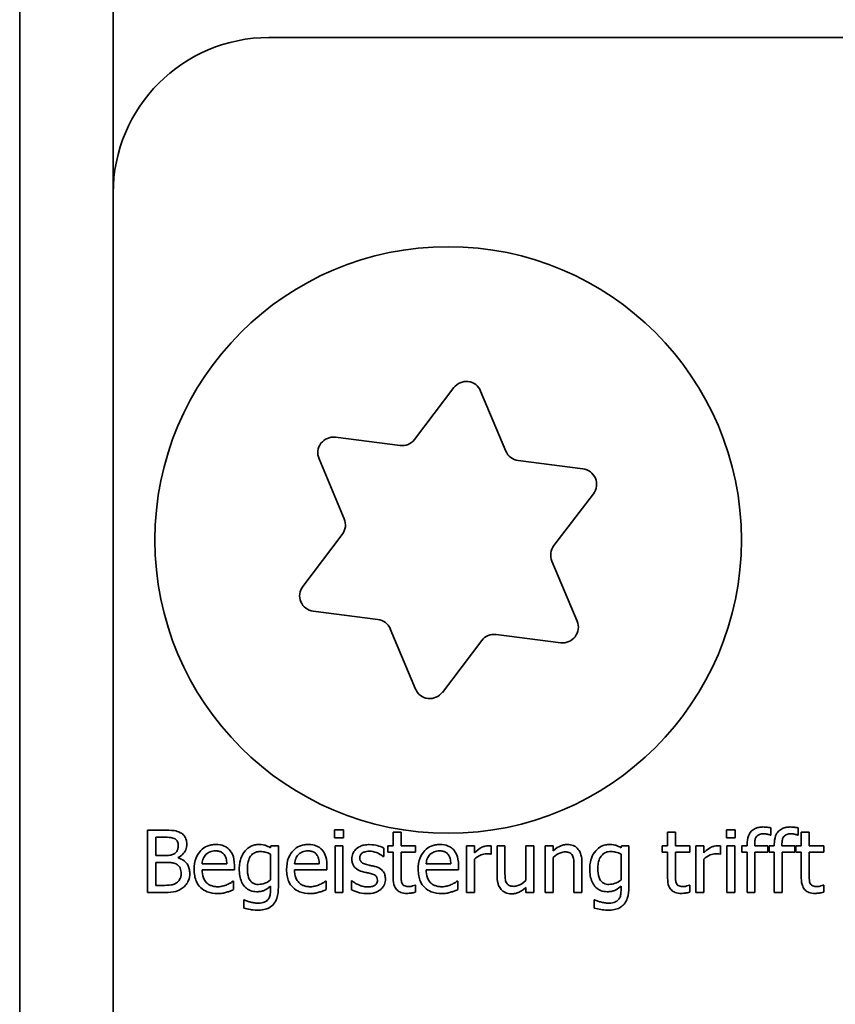
# Model space of a CAD drawing. Units: millimetres. Extents: x 36 to 1156, y 39 to 799.
# Drawn here: x 339 to 350, y 525 to 537 of the extents above; entities that cross this region are included whole.
import ezdxf

# ---------------------------------------------------------------- set-up
doc = ezdxf.new("R2010")
doc.units = ezdxf.units.MM
doc.header["$LTSCALE"] = 4
doc.layers.add('Sichtbare Kanten(DIN)', color=7, linetype='Continuous', lineweight=35)

msp = doc.modelspace()

# ---------------------------------------------------------------- linework, layer by layer
at = {"layer": 'Sichtbare Kanten(DIN)'}
for p, q in [((340.532, 535.225), (340.532, 543.225)), ((339.332, 511.375), (339.332, 543.075)), ((342.532, 537.225), (358.532, 537.225)), ((340.532, 519.225), (340.532, 535.225)), ((344.399, 532.065), (344.906, 532.731)), ((345.249, 532.687), (345.573, 531.915)), ((343.384, 532.093), (344.215, 531.987)), ((343.498, 531.045), (343.175, 531.817)), ((345.732, 531.794), (346.563, 531.689)), ((346.697, 531.369), (346.19, 530.703)), ((342.966, 530.18), (343.473, 530.847)), ((346.165, 530.505), (346.489, 529.732)), ((343.931, 529.755), (343.1, 529.861)), ((344.414, 528.862), (344.09, 529.634)), ((345.264, 529.485), (344.758, 528.819)), ((346.279, 529.457), (345.449, 529.562)), ((343.374, 527.055), (343.374, 526.95)), ((343.489, 527.055), (343.374, 527.055)), ((343.489, 526.95), (343.489, 527.055)), ((348.518, 527.055), (348.404, 527.055)), ((348.404, 527.055), (348.404, 526.95)), ((348.518, 526.95), (348.518, 527.055)), ((348.975, 526.988), (348.975, 527.081)), ((349.326, 526.988), (349.326, 527.081)), ((341.184, 527.05), (340.972, 527.05)), ((340.972, 527.05), (340.972, 526.25)), ((341.079, 526.725), (341.079, 526.959)), ((341.079, 526.959), (341.18, 526.959)), ((343.374, 526.95), (343.489, 526.95)), ((344.229, 527.023), (344.127, 527.023)), ((344.127, 527.023), (344.127, 526.85)), ((344.229, 526.85), (344.229, 527.023)), ((347.751, 527.023), (347.65, 527.023)), ((347.65, 527.023), (347.65, 526.85)), ((347.751, 526.85), (347.751, 527.023)), ((348.404, 526.95), (348.518, 526.95)), ((348.97, 526.988), (348.975, 526.988)), ((349.32, 526.988), (349.326, 526.988)), ((349.468, 527.023), (349.366, 527.023)), ((349.366, 527.023), (349.366, 526.85)), ((349.468, 526.85), (349.468, 527.023)), ((342.558, 526.85), (342.552, 526.825)), ((342.653, 526.85), (342.558, 526.85)), ((342.653, 526.319), (342.653, 526.85)), ((343.482, 526.85), (343.381, 526.85)), ((343.381, 526.85), (343.381, 526.25)), ((343.482, 526.25), (343.482, 526.85)), ((344.005, 526.713), (344.005, 526.821)), ((344.127, 526.85), (344.059, 526.85)), ((344.059, 526.85), (344.059, 526.767)), ((344.415, 526.85), (344.229, 526.85)), ((344.415, 526.767), (344.415, 526.85)), ((345.169, 526.85), (345.068, 526.85)), ((345.068, 526.85), (345.068, 526.25)), ((345.169, 526.761), (345.169, 526.85)), ((345.386, 526.742), (345.386, 526.847)), ((345.562, 526.85), (345.46, 526.85)), ((345.46, 526.85), (345.46, 526.461)), ((345.562, 526.508), (345.562, 526.85)), ((345.932, 526.85), (345.831, 526.85)), ((345.831, 526.85), (345.831, 526.402)), ((345.932, 526.25), (345.932, 526.85)), ((346.078, 526.85), (346.078, 526.25)), ((346.179, 526.85), (346.078, 526.85)), ((346.179, 526.783), (346.179, 526.85)), ((347.058, 526.85), (347.052, 526.825)), ((347.153, 526.85), (347.058, 526.85)), ((347.153, 526.319), (347.153, 526.85)), ((347.65, 526.85), (347.582, 526.85)), ((347.582, 526.85), (347.582, 526.767)), ((347.937, 526.85), (347.751, 526.85)), ((347.937, 526.767), (347.937, 526.85)), ((348.113, 526.85), (348.011, 526.85)), ((348.011, 526.85), (348.011, 526.25)), ((348.113, 526.761), (348.113, 526.85)), ((348.33, 526.742), (348.33, 526.847)), ((348.41, 526.85), (348.41, 526.25)), ((348.511, 526.85), (348.41, 526.85)), ((348.511, 526.25), (348.511, 526.85)), ((348.67, 526.85), (348.602, 526.85)), ((348.602, 526.85), (348.602, 526.767)), ((348.67, 526.87), (348.67, 526.85)), ((348.768, 526.85), (348.768, 526.87)), ((348.935, 526.85), (348.768, 526.85)), ((348.935, 526.767), (348.935, 526.85)), ((349.02, 526.85), (348.952, 526.85)), ((348.952, 526.85), (348.952, 526.767)), ((349.02, 526.87), (349.02, 526.85)), ((349.118, 526.85), (349.118, 526.87)), ((349.285, 526.85), (349.118, 526.85)), ((349.285, 526.767), (349.285, 526.85)), ((349.366, 526.85), (349.298, 526.85)), ((349.298, 526.85), (349.298, 526.767)), ((349.654, 526.85), (349.468, 526.85)), ((349.654, 526.767), (349.654, 526.85)), ((341.199, 526.725), (341.079, 526.725)), ((341.365, 526.695), (341.365, 526.699)), ((342.552, 526.743), (342.552, 526.413)), ((344, 526.713), (344.005, 526.713)), ((344.059, 526.767), (344.127, 526.767)), ((344.127, 526.767), (344.127, 526.434)), ((344.229, 526.481), (344.229, 526.767)), ((344.229, 526.767), (344.415, 526.767)), ((345.169, 526.25), (345.169, 526.676)), ((345.381, 526.742), (345.386, 526.742)), ((346.179, 526.25), (346.179, 526.699)), ((347.052, 526.743), (347.052, 526.413)), ((347.582, 526.767), (347.65, 526.767)), ((347.65, 526.767), (347.65, 526.434)), ((347.751, 526.481), (347.751, 526.767)), ((347.751, 526.767), (347.937, 526.767)), ((348.113, 526.25), (348.113, 526.676)), ((348.325, 526.742), (348.33, 526.742)), ((348.602, 526.767), (348.67, 526.767)), ((348.67, 526.767), (348.67, 526.25)), ((348.771, 526.25), (348.771, 526.767)), ((348.771, 526.767), (348.935, 526.767)), ((348.952, 526.767), (349.02, 526.767)), ((349.02, 526.767), (349.02, 526.25)), ((349.121, 526.25), (349.121, 526.767)), ((349.121, 526.767), (349.285, 526.767)), ((349.298, 526.767), (349.366, 526.767)), ((349.366, 526.767), (349.366, 526.434)), ((349.468, 526.481), (349.468, 526.767)), ((349.468, 526.767), (349.654, 526.767)), ((341.079, 526.341), (341.079, 526.636)), ((341.079, 526.636), (341.199, 526.636)), ((341.991, 526.617), (341.674, 526.617)), ((342.089, 526.54), (342.089, 526.595)), ((343.178, 526.617), (342.861, 526.617)), ((343.276, 526.54), (343.276, 526.595)), ((344.867, 526.617), (344.55, 526.617)), ((344.966, 526.54), (344.966, 526.595)), ((346.448, 526.592), (346.448, 526.25)), ((346.55, 526.25), (346.55, 526.64)), ((341.674, 526.54), (342.089, 526.54)), ((342.861, 526.54), (343.276, 526.54)), ((344.55, 526.54), (344.966, 526.54)), ((341.165, 526.341), (341.079, 526.341)), ((342.078, 526.397), (342.072, 526.397)), ((342.078, 526.287), (342.078, 526.397)), ((342.552, 526.33), (342.552, 526.277)), ((343.265, 526.397), (343.259, 526.397)), ((343.265, 526.287), (343.265, 526.397)), ((343.598, 526.4), (343.593, 526.4)), ((343.593, 526.4), (343.593, 526.286)), ((344.415, 526.346), (344.409, 526.346)), ((344.415, 526.255), (344.415, 526.346)), ((344.955, 526.397), (344.949, 526.397)), ((344.955, 526.287), (344.955, 526.397)), ((345.831, 526.316), (345.831, 526.25)), ((347.052, 526.33), (347.052, 526.277)), ((347.937, 526.346), (347.931, 526.346)), ((347.937, 526.255), (347.937, 526.346)), ((349.654, 526.346), (349.648, 526.346)), ((349.654, 526.255), (349.654, 526.346)), ((340.972, 526.25), (341.202, 526.25)), ((343.381, 526.25), (343.482, 526.25)), ((345.068, 526.25), (345.169, 526.25)), ((345.831, 526.25), (345.932, 526.25)), ((346.078, 526.25), (346.179, 526.25)), ((346.448, 526.25), (346.55, 526.25)), ((348.011, 526.25), (348.113, 526.25)), ((348.41, 526.25), (348.511, 526.25)), ((348.67, 526.25), (348.771, 526.25)), ((349.02, 526.25), (349.121, 526.25)), ((342.213, 526.154), (342.208, 526.154)), ((342.208, 526.154), (342.208, 526.049)), ((346.713, 526.154), (346.708, 526.154)), ((346.708, 526.154), (346.708, 526.049))]:
    msp.add_line(p, q, dxfattribs=at)
msp.add_circle((344.832, 530.775), 3.765, dxfattribs=at)
for centre, radius, start, end in [((342.532, 535.225), 2, 90, 180), ((345.065, 532.61), 0.2, 22.754, 142.754), ((343.359, 531.895), 0.2, 82.754, 202.754), ((344.24, 532.186), 0.2, 262.754, 322.754), ((345.758, 531.993), 0.2, 202.754, 262.754), ((346.538, 531.49), 0.2, 322.754, 82.754), ((343.314, 530.968), 0.2, 322.754, 22.754), ((346.349, 530.582), 0.2, 142.754, 202.754), ((343.126, 530.059), 0.2, 142.754, 262.754), ((343.906, 529.557), 0.2, 22.754, 82.754), ((346.304, 529.655), 0.2, 262.754, 22.754), ((345.423, 529.364), 0.2, 82.754, 142.754), ((344.598, 528.94), 0.2, 202.754, 322.754)]:
    msp.add_arc(centre, radius, start, end, dxfattribs=at)
for points, knots in [([(348.872, 527.091), (348.854, 527.091), (348.837, 527.089), (348.804, 527.083), (348.789, 527.079), (348.755, 527.063), (348.738, 527.051), (348.711, 527.023), (348.697, 527.004), (348.674, 526.942), (348.67, 526.906), (348.67, 526.87)], [-0.04847619, -0.04847619, -0.04847619, -0.04847619, -0.03928994, -0.03928994, -0.03103288, -0.03103288, -0.0196446, -0.0196446, -0.01061962, -0.01061962, 0, 0, 0, 0]), ([(348.975, 527.081), (348.959, 527.084), (348.943, 527.086), (348.919, 527.089), (348.899, 527.091), (348.872, 527.091)], [-0.02477501, -0.02477501, -0.02477501, -0.02477501, -0.00815576, -0.00815576, 0, 0, 0, 0]), ([(349.222, 527.091), (349.204, 527.091), (349.187, 527.089), (349.154, 527.083), (349.139, 527.079), (349.105, 527.063), (349.088, 527.051), (349.061, 527.023), (349.047, 527.004), (349.024, 526.942), (349.02, 526.906), (349.02, 526.87)], [-0.04847619, -0.04847619, -0.04847619, -0.04847619, -0.03928994, -0.03928994, -0.03103288, -0.03103288, -0.0196446, -0.0196446, -0.01061962, -0.01061962, 0, 0, 0, 0]), ([(349.326, 527.081), (349.309, 527.084), (349.293, 527.086), (349.269, 527.089), (349.249, 527.091), (349.222, 527.091)], [-0.02477501, -0.02477501, -0.02477501, -0.02477501, -0.00815576, -0.00815576, 0, 0, 0, 0]), ([(341.18, 526.959), (341.211, 526.959), (341.242, 526.959), (341.291, 526.953), (341.309, 526.948), (341.326, 526.938)], [-0.01488995, -0.01488995, -0.01488995, -0.01488995, -0.00569794, -0.00569794, 0, 0, 0, 0]), ([(341.394, 527.018), (341.369, 527.032), (341.342, 527.041), (341.27, 527.05), (341.227, 527.05), (341.184, 527.05)], [-0.02159931, -0.02159931, -0.02159931, -0.02159931, -0.01284813, -0.01284813, 0, 0, 0, 0]), ([(341.326, 526.938), (341.333, 526.934), (341.34, 526.929), (341.352, 526.915), (341.356, 526.908), (341.364, 526.887), (341.366, 526.871), (341.366, 526.855)], [-0.008457957, -0.008457957, -0.008457957, -0.008457957, -0.006768976, -0.006768976, -0.004793096, -0.004793096, 0, 0, 0, 0]), ([(341.477, 526.87), (341.477, 526.892), (341.474, 526.915), (341.459, 526.959), (341.448, 526.973), (341.429, 526.996), (341.412, 527.008), (341.394, 527.018)], [-0.01166992, -0.01166992, -0.01166992, -0.01166992, -0.00900876, -0.00900876, -0.00613697, -0.00613697, 0, 0, 0, 0]), ([(348.768, 526.87), (348.768, 526.886), (348.769, 526.902), (348.774, 526.931), (348.777, 526.944), (348.788, 526.967), (348.794, 526.974), (348.809, 526.986), (348.819, 526.991), (348.847, 527.001), (348.867, 527.003), (348.886, 527.003)], [-0.01737494, -0.01737494, -0.01737494, -0.01737494, -0.01412648, -0.01412648, -0.01136644, -0.01136644, -0.00895606, -0.00895606, -0.00560234, -0.00560234, 0, 0, 0, 0]), ([(348.886, 527.003), (348.901, 527.003), (348.917, 527.001), (348.943, 526.996), (348.959, 526.993), (348.97, 526.988)], [-0.008413162, -0.008413162, -0.008413162, -0.008413162, -0.003715563, -0.003715563, 0, 0, 0, 0]), ([(349.118, 526.87), (349.118, 526.886), (349.119, 526.902), (349.124, 526.931), (349.127, 526.944), (349.138, 526.967), (349.144, 526.974), (349.159, 526.986), (349.169, 526.991), (349.197, 527.001), (349.217, 527.003), (349.236, 527.003)], [-0.01737494, -0.01737494, -0.01737494, -0.01737494, -0.01412648, -0.01412648, -0.01136644, -0.01136644, -0.00895606, -0.00895606, -0.00560234, -0.00560234, 0, 0, 0, 0]), ([(349.236, 527.003), (349.251, 527.003), (349.267, 527.001), (349.293, 526.996), (349.309, 526.993), (349.32, 526.988)], [-0.008413162, -0.008413162, -0.008413162, -0.008413162, -0.003715563, -0.003715563, 0, 0, 0, 0]), ([(341.366, 526.855), (341.366, 526.838), (341.365, 526.821), (341.357, 526.791), (341.352, 526.782), (341.34, 526.766), (341.332, 526.758), (341.322, 526.752)], [-0.008473864, -0.008473864, -0.008473864, -0.008473864, -0.005857063, -0.005857063, -0.003565188, -0.003565188, 0, 0, 0, 0]), ([(341.365, 526.699), (341.388, 526.71), (341.409, 526.724), (341.439, 526.755), (341.453, 526.774), (341.473, 526.821), (341.477, 526.845), (341.477, 526.87)], [-0.02704303, -0.02704303, -0.02704303, -0.02704303, -0.01546221, -0.01546221, -0.00736579, -0.00736579, 0, 0, 0, 0]), ([(341.849, 526.867), (341.829, 526.867), (341.81, 526.865), (341.773, 526.858), (341.755, 526.853), (341.707, 526.833), (341.681, 526.814), (341.638, 526.771), (341.615, 526.741), (341.578, 526.649), (341.571, 526.598), (341.571, 526.547)], [-0.0678059, -0.0678059, -0.0678059, -0.0678059, -0.05737298, -0.05737298, -0.04755896, -0.04755896, -0.02976703, -0.02976703, -0.01523736, -0.01523736, 0, 0, 0, 0]), ([(342.022, 526.8), (342.012, 526.812), (342.001, 526.822), (341.975, 526.839), (341.962, 526.846), (341.926, 526.859), (341.894, 526.867), (341.849, 526.867)], [-0.03133649, -0.03133649, -0.03133649, -0.03133649, -0.02244762, -0.02244762, -0.01362759, -0.01362759, 0, 0, 0, 0]), ([(342.089, 526.595), (342.089, 526.663), (342.078, 526.704), (342.056, 526.756), (342.042, 526.78), (342.022, 526.8)], [-0.01703256, -0.01703256, -0.01703256, -0.01703256, -0.00839025, -0.00839025, 0, 0, 0, 0]), ([(342.403, 526.867), (342.386, 526.867), (342.368, 526.865), (342.332, 526.857), (342.315, 526.85), (342.273, 526.829), (342.248, 526.811), (342.227, 526.787)], [-0.01777075, -0.01777075, -0.01777075, -0.01777075, -0.01396221, -0.01396221, -0.00953233, -0.00953233, 0, 0, 0, 0]), ([(342.552, 526.825), (342.53, 526.838), (342.508, 526.848), (342.473, 526.86), (342.448, 526.867), (342.403, 526.867)], [-0.04384625, -0.04384625, -0.04384625, -0.04384625, -0.01344701, -0.01344701, 0, 0, 0, 0]), ([(343.036, 526.867), (343.016, 526.867), (342.997, 526.865), (342.96, 526.858), (342.942, 526.853), (342.894, 526.833), (342.868, 526.814), (342.826, 526.771), (342.802, 526.741), (342.765, 526.649), (342.758, 526.598), (342.758, 526.547)], [-0.0678059, -0.0678059, -0.0678059, -0.0678059, -0.05737298, -0.05737298, -0.04755896, -0.04755896, -0.02976703, -0.02976703, -0.01523736, -0.01523736, 0, 0, 0, 0]), ([(343.21, 526.8), (343.199, 526.812), (343.188, 526.822), (343.162, 526.839), (343.149, 526.846), (343.113, 526.859), (343.081, 526.867), (343.036, 526.867)], [-0.03133649, -0.03133649, -0.03133649, -0.03133649, -0.02244762, -0.02244762, -0.01362759, -0.01362759, 0, 0, 0, 0]), ([(343.276, 526.595), (343.276, 526.663), (343.265, 526.704), (343.243, 526.756), (343.229, 526.78), (343.21, 526.8)], [-0.01703256, -0.01703256, -0.01703256, -0.01703256, -0.00839025, -0.00839025, 0, 0, 0, 0]), ([(343.82, 526.865), (343.798, 526.865), (343.777, 526.863), (343.737, 526.855), (343.719, 526.85), (343.674, 526.829), (343.655, 526.813), (343.628, 526.785), (343.617, 526.768), (343.6, 526.727), (343.596, 526.704), (343.596, 526.681)], [-0.02584255, -0.02584255, -0.02584255, -0.02584255, -0.02207252, -0.02207252, -0.01867663, -0.01867663, -0.01327156, -0.01327156, -0.00703466, -0.00703466, 0, 0, 0, 0]), ([(344.005, 526.821), (343.979, 526.835), (343.949, 526.845), (343.9, 526.857), (343.865, 526.865), (343.82, 526.865)], [-0.0333308, -0.0333308, -0.0333308, -0.0333308, -0.01352411, -0.01352411, 0, 0, 0, 0]), ([(344.725, 526.867), (344.706, 526.867), (344.686, 526.865), (344.649, 526.858), (344.631, 526.853), (344.584, 526.833), (344.557, 526.814), (344.515, 526.771), (344.491, 526.741), (344.455, 526.649), (344.448, 526.598), (344.448, 526.547)], [-0.0678059, -0.0678059, -0.0678059, -0.0678059, -0.05737298, -0.05737298, -0.04755896, -0.04755896, -0.02976703, -0.02976703, -0.01523736, -0.01523736, 0, 0, 0, 0]), ([(344.899, 526.8), (344.889, 526.812), (344.877, 526.822), (344.852, 526.839), (344.838, 526.846), (344.802, 526.859), (344.771, 526.867), (344.725, 526.867)], [-0.03133649, -0.03133649, -0.03133649, -0.03133649, -0.02244762, -0.02244762, -0.01362759, -0.01362759, 0, 0, 0, 0]), ([(344.966, 526.595), (344.966, 526.663), (344.954, 526.704), (344.933, 526.756), (344.918, 526.78), (344.899, 526.8)], [-0.01703256, -0.01703256, -0.01703256, -0.01703256, -0.00839025, -0.00839025, 0, 0, 0, 0]), ([(345.346, 526.85), (345.332, 526.85), (345.319, 526.848), (345.292, 526.842), (345.279, 526.837), (345.25, 526.822), (345.219, 526.806), (345.169, 526.761)], [-0.05221697, -0.05221697, -0.05221697, -0.05221697, -0.03682634, -0.03682634, -0.02014631, -0.02014631, 0, 0, 0, 0]), ([(345.386, 526.847), (345.381, 526.848), (345.375, 526.849), (345.365, 526.85), (345.358, 526.85), (345.346, 526.85)], [-0.008996456, -0.008996456, -0.008996456, -0.008996456, -0.003756634, -0.003756634, 0, 0, 0, 0]), ([(346.362, 526.867), (346.345, 526.867), (346.329, 526.865), (346.298, 526.858), (346.283, 526.853), (346.252, 526.838), (346.221, 526.821), (346.179, 526.783)], [-0.04696154, -0.04696154, -0.04696154, -0.04696154, -0.03189788, -0.03189788, -0.01691853, -0.01691853, 0, 0, 0, 0]), ([(346.55, 526.64), (346.55, 526.662), (346.548, 526.685), (346.541, 526.726), (346.536, 526.745), (346.521, 526.779), (346.51, 526.799), (346.475, 526.834), (346.458, 526.845), (346.414, 526.863), (346.388, 526.867), (346.362, 526.867)], [-0.04270689, -0.04270689, -0.04270689, -0.04270689, -0.03186845, -0.03186845, -0.02248043, -0.02248043, -0.0142683, -0.0142683, -0.00783526, -0.00783526, 0, 0, 0, 0]), ([(346.903, 526.867), (346.885, 526.867), (346.868, 526.865), (346.832, 526.857), (346.815, 526.85), (346.773, 526.829), (346.748, 526.811), (346.727, 526.787)], [-0.01777075, -0.01777075, -0.01777075, -0.01777075, -0.01396221, -0.01396221, -0.00953233, -0.00953233, 0, 0, 0, 0]), ([(347.052, 526.825), (347.03, 526.838), (347.007, 526.848), (346.973, 526.86), (346.948, 526.867), (346.903, 526.867)], [-0.04384625, -0.04384625, -0.04384625, -0.04384625, -0.01344701, -0.01344701, 0, 0, 0, 0]), ([(348.289, 526.85), (348.276, 526.85), (348.262, 526.848), (348.235, 526.842), (348.222, 526.837), (348.193, 526.822), (348.163, 526.806), (348.113, 526.761)], [-0.05221697, -0.05221697, -0.05221697, -0.05221697, -0.03682634, -0.03682634, -0.02014631, -0.02014631, 0, 0, 0, 0]), ([(348.33, 526.847), (348.324, 526.848), (348.318, 526.849), (348.308, 526.85), (348.301, 526.85), (348.289, 526.85)], [-0.008996456, -0.008996456, -0.008996456, -0.008996456, -0.003756634, -0.003756634, 0, 0, 0, 0]), ([(341.322, 526.752), (341.3, 526.738), (341.284, 526.733), (341.255, 526.727), (341.229, 526.725), (341.199, 526.725)], [-0.01481013, -0.01481013, -0.01481013, -0.01481013, -0.00898956, -0.00898956, 0, 0, 0, 0]), ([(341.515, 526.496), (341.515, 526.515), (341.513, 526.535), (341.504, 526.572), (341.498, 526.588), (341.478, 526.623), (341.463, 526.642), (341.419, 526.675), (341.393, 526.687), (341.365, 526.695)], [-0.03049878, -0.03049878, -0.03049878, -0.03049878, -0.02325418, -0.02325418, -0.0165837, -0.0165837, -0.00858856, -0.00858856, 0, 0, 0, 0]), ([(341.674, 526.617), (341.676, 526.648), (341.683, 526.669), (341.697, 526.704), (341.708, 526.721), (341.723, 526.737)], [-0.0112749, -0.0112749, -0.0112749, -0.0112749, -0.00640676, -0.00640676, 0, 0, 0, 0]), ([(341.723, 526.737), (341.744, 526.758), (341.764, 526.768), (341.796, 526.781), (341.82, 526.784), (341.843, 526.784)], [-0.01046761, -0.01046761, -0.01046761, -0.01046761, -0.00682248, -0.00682248, 0, 0, 0, 0]), ([(341.843, 526.784), (341.858, 526.784), (341.873, 526.783), (341.897, 526.778), (341.91, 526.774), (341.936, 526.759), (341.947, 526.749), (341.956, 526.737)], [-0.01691632, -0.01691632, -0.01691632, -0.01691632, -0.00915792, -0.00915792, -0.004447, -0.004447, 0, 0, 0, 0]), ([(341.956, 526.737), (341.962, 526.731), (341.967, 526.723), (341.976, 526.705), (341.979, 526.695), (341.987, 526.665), (341.99, 526.64), (341.991, 526.617)], [-0.01097433, -0.01097433, -0.01097433, -0.01097433, -0.00924569, -0.00924569, -0.00700626, -0.00700626, 0, 0, 0, 0]), ([(342.227, 526.787), (342.202, 526.758), (342.184, 526.724), (342.164, 526.668), (342.15, 526.626), (342.15, 526.556)], [-0.05838905, -0.05838905, -0.05838905, -0.05838905, -0.02088433, -0.02088433, 0, 0, 0, 0]), ([(342.255, 526.558), (342.255, 526.581), (342.256, 526.605), (342.264, 526.647), (342.269, 526.667), (342.289, 526.71), (342.302, 526.726), (342.325, 526.748), (342.34, 526.758), (342.377, 526.773), (342.398, 526.776), (342.419, 526.776)], [-0.02241394, -0.02241394, -0.02241394, -0.02241394, -0.01896009, -0.01896009, -0.01600943, -0.01600943, -0.01188704, -0.01188704, -0.00641371, -0.00641371, 0, 0, 0, 0]), ([(342.419, 526.776), (342.447, 526.776), (342.469, 526.772), (342.506, 526.763), (342.53, 526.753), (342.552, 526.743)], [-0.01168931, -0.01168931, -0.01168931, -0.01168931, -0.00730173, -0.00730173, 0, 0, 0, 0]), ([(342.861, 526.617), (342.863, 526.648), (342.87, 526.669), (342.884, 526.704), (342.895, 526.721), (342.91, 526.737)], [-0.0112749, -0.0112749, -0.0112749, -0.0112749, -0.00640676, -0.00640676, 0, 0, 0, 0]), ([(342.91, 526.737), (342.931, 526.758), (342.951, 526.768), (342.983, 526.781), (343.007, 526.784), (343.03, 526.784)], [-0.01046761, -0.01046761, -0.01046761, -0.01046761, -0.00682248, -0.00682248, 0, 0, 0, 0]), ([(343.03, 526.784), (343.045, 526.784), (343.06, 526.783), (343.084, 526.778), (343.097, 526.774), (343.123, 526.759), (343.134, 526.749), (343.143, 526.737)], [-0.01691632, -0.01691632, -0.01691632, -0.01691632, -0.00915792, -0.00915792, -0.004447, -0.004447, 0, 0, 0, 0]), ([(343.143, 526.737), (343.149, 526.731), (343.154, 526.723), (343.163, 526.705), (343.166, 526.695), (343.174, 526.665), (343.177, 526.64), (343.178, 526.617)], [-0.01097433, -0.01097433, -0.01097433, -0.01097433, -0.00924569, -0.00924569, -0.00700626, -0.00700626, 0, 0, 0, 0]), ([(343.596, 526.681), (343.596, 526.665), (343.598, 526.65), (343.605, 526.621), (343.61, 526.607), (343.629, 526.575), (343.643, 526.562), (343.676, 526.537), (343.701, 526.526), (343.727, 526.519)], [-0.01755852, -0.01755852, -0.01755852, -0.01755852, -0.01477447, -0.01477447, -0.01217084, -0.01217084, -0.00796039, -0.00796039, 0, 0, 0, 0]), ([(343.699, 526.695), (343.699, 526.701), (343.699, 526.707), (343.702, 526.718), (343.703, 526.724), (343.71, 526.737), (343.715, 526.744), (343.733, 526.76), (343.746, 526.766), (343.773, 526.777), (343.796, 526.78), (343.818, 526.78)], [-0.01190075, -0.01190075, -0.01190075, -0.01190075, -0.01101043, -0.01101043, -0.01018484, -0.01018484, -0.00886561, -0.00886561, -0.00660479, -0.00660479, 0, 0, 0, 0]), ([(343.785, 526.608), (343.767, 526.613), (343.748, 526.62), (343.729, 526.631), (343.722, 526.636), (343.711, 526.647), (343.707, 526.654), (343.7, 526.672), (343.699, 526.684), (343.699, 526.695)], [-0.01571366, -0.01571366, -0.01571366, -0.01571366, -0.00826658, -0.00826658, -0.00577024, -0.00577024, -0.00345736, -0.00345736, 0, 0, 0, 0]), ([(343.818, 526.78), (343.851, 526.78), (343.883, 526.773), (343.936, 526.753), (343.967, 526.739), (344, 526.713)], [-0.0299614, -0.0299614, -0.0299614, -0.0299614, -0.01259592, -0.01259592, 0, 0, 0, 0]), ([(344.55, 526.617), (344.553, 526.648), (344.559, 526.669), (344.573, 526.704), (344.585, 526.721), (344.599, 526.737)], [-0.0112749, -0.0112749, -0.0112749, -0.0112749, -0.00640676, -0.00640676, 0, 0, 0, 0]), ([(344.599, 526.737), (344.621, 526.758), (344.641, 526.768), (344.673, 526.781), (344.697, 526.784), (344.719, 526.784)], [-0.01046761, -0.01046761, -0.01046761, -0.01046761, -0.00682248, -0.00682248, 0, 0, 0, 0]), ([(344.719, 526.784), (344.734, 526.784), (344.75, 526.783), (344.774, 526.778), (344.786, 526.774), (344.813, 526.759), (344.824, 526.749), (344.833, 526.737)], [-0.01691632, -0.01691632, -0.01691632, -0.01691632, -0.00915792, -0.00915792, -0.004447, -0.004447, 0, 0, 0, 0]), ([(344.833, 526.737), (344.838, 526.731), (344.843, 526.723), (344.852, 526.705), (344.855, 526.695), (344.864, 526.665), (344.866, 526.64), (344.867, 526.617)], [-0.01097433, -0.01097433, -0.01097433, -0.01097433, -0.00924569, -0.00924569, -0.00700626, -0.00700626, 0, 0, 0, 0]), ([(345.169, 526.676), (345.194, 526.7), (345.222, 526.72), (345.278, 526.742), (345.302, 526.747), (345.327, 526.747)], [-0.01787649, -0.01787649, -0.01787649, -0.01787649, -0.00749794, -0.00749794, 0, 0, 0, 0]), ([(345.327, 526.747), (345.337, 526.747), (345.347, 526.746), (345.361, 526.746), (345.37, 526.745), (345.381, 526.742)], [-0.01338598, -0.01338598, -0.01338598, -0.01338598, -0.00356248, -0.00356248, 0, 0, 0, 0]), ([(346.179, 526.699), (346.212, 526.727), (346.248, 526.749), (346.297, 526.767), (346.316, 526.771), (346.335, 526.771)], [-0.01574795, -0.01574795, -0.01574795, -0.01574795, -0.00577119, -0.00577119, 0, 0, 0, 0]), ([(346.335, 526.771), (346.35, 526.771), (346.367, 526.77), (346.388, 526.763), (346.399, 526.759), (346.417, 526.744), (346.424, 526.736), (346.429, 526.726)], [-0.01591267, -0.01591267, -0.01591267, -0.01591267, -0.00718179, -0.00718179, -0.00324838, -0.00324838, 0, 0, 0, 0]), ([(346.429, 526.726), (346.438, 526.71), (346.442, 526.69), (346.447, 526.644), (346.448, 526.618), (346.448, 526.592)], [-0.0139426, -0.0139426, -0.0139426, -0.0139426, -0.00772455, -0.00772455, 0, 0, 0, 0]), ([(346.727, 526.787), (346.702, 526.758), (346.684, 526.724), (346.664, 526.668), (346.65, 526.626), (346.65, 526.556)], [-0.05838905, -0.05838905, -0.05838905, -0.05838905, -0.02088433, -0.02088433, 0, 0, 0, 0]), ([(346.754, 526.558), (346.754, 526.581), (346.756, 526.605), (346.764, 526.647), (346.769, 526.667), (346.789, 526.71), (346.802, 526.726), (346.825, 526.748), (346.84, 526.758), (346.877, 526.773), (346.898, 526.776), (346.919, 526.776)], [-0.02241394, -0.02241394, -0.02241394, -0.02241394, -0.01896009, -0.01896009, -0.01600943, -0.01600943, -0.01188704, -0.01188704, -0.00641371, -0.00641371, 0, 0, 0, 0]), ([(346.919, 526.776), (346.946, 526.776), (346.968, 526.772), (347.006, 526.763), (347.03, 526.753), (347.052, 526.743)], [-0.01168931, -0.01168931, -0.01168931, -0.01168931, -0.00730173, -0.00730173, 0, 0, 0, 0]), ([(348.113, 526.676), (348.137, 526.7), (348.166, 526.72), (348.221, 526.742), (348.245, 526.747), (348.27, 526.747)], [-0.01787649, -0.01787649, -0.01787649, -0.01787649, -0.00749794, -0.00749794, 0, 0, 0, 0]), ([(348.27, 526.747), (348.28, 526.747), (348.291, 526.746), (348.304, 526.746), (348.313, 526.745), (348.325, 526.742)], [-0.01338598, -0.01338598, -0.01338598, -0.01338598, -0.00356248, -0.00356248, 0, 0, 0, 0]), ([(341.199, 526.636), (341.251, 526.636), (341.274, 526.634), (341.303, 526.63), (341.322, 526.624), (341.339, 526.616)], [-0.009014533, -0.009014533, -0.009014533, -0.009014533, -0.005843016, -0.005843016, 0, 0, 0, 0]), ([(341.339, 526.616), (341.351, 526.609), (341.363, 526.601), (341.384, 526.58), (341.39, 526.569), (341.401, 526.541), (341.404, 526.516), (341.404, 526.491)], [-0.01222689, -0.01222689, -0.01222689, -0.01222689, -0.0101085, -0.0101085, -0.00760386, -0.00760386, 0, 0, 0, 0]), ([(341.571, 526.547), (341.571, 526.519), (341.573, 526.491), (341.583, 526.439), (341.59, 526.415), (341.613, 526.362), (341.631, 526.336), (341.679, 526.289), (341.707, 526.272), (341.781, 526.242), (341.827, 526.236), (341.873, 526.236)], [-0.04948992, -0.04948992, -0.04948992, -0.04948992, -0.04113501, -0.04113501, -0.03369428, -0.03369428, -0.02386461, -0.02386461, -0.01375914, -0.01375914, 0, 0, 0, 0]), ([(342.15, 526.556), (342.15, 526.525), (342.152, 526.493), (342.162, 526.437), (342.17, 526.411), (342.196, 526.352), (342.215, 526.33), (342.247, 526.299), (342.267, 526.285), (342.317, 526.265), (342.345, 526.26), (342.374, 526.26)], [-0.03079695, -0.03079695, -0.03079695, -0.03079695, -0.02606198, -0.02606198, -0.02200572, -0.02200572, -0.01612919, -0.01612919, -0.00864942, -0.00864942, 0, 0, 0, 0]), ([(342.397, 526.354), (342.384, 526.354), (342.372, 526.355), (342.35, 526.359), (342.339, 526.363), (342.317, 526.374), (342.306, 526.383), (342.285, 526.408), (342.276, 526.426), (342.259, 526.476), (342.255, 526.517), (342.255, 526.558)], [-0.02916065, -0.02916065, -0.02916065, -0.02916065, -0.02550455, -0.02550455, -0.02223505, -0.02223505, -0.01797881, -0.01797881, -0.01223979, -0.01223979, 0, 0, 0, 0]), ([(342.758, 526.547), (342.758, 526.519), (342.76, 526.491), (342.77, 526.439), (342.777, 526.415), (342.8, 526.362), (342.818, 526.336), (342.866, 526.289), (342.894, 526.272), (342.968, 526.242), (343.015, 526.236), (343.06, 526.236)], [-0.04948992, -0.04948992, -0.04948992, -0.04948992, -0.04113501, -0.04113501, -0.03369428, -0.03369428, -0.02386461, -0.02386461, -0.01375914, -0.01375914, 0, 0, 0, 0]), ([(343.893, 526.584), (343.874, 526.588), (343.855, 526.593), (343.829, 526.598), (343.808, 526.602), (343.785, 526.608)], [-0.02862272, -0.02862272, -0.02862272, -0.02862272, -0.00699788, -0.00699788, 0, 0, 0, 0]), ([(344.027, 526.423), (344.027, 526.44), (344.025, 526.457), (344.018, 526.487), (344.012, 526.501), (343.999, 526.522), (343.988, 526.537), (343.946, 526.567), (343.92, 526.577), (343.893, 526.584)], [-0.04017363, -0.04017363, -0.04017363, -0.04017363, -0.02718072, -0.02718072, -0.01571753, -0.01571753, -0.00809928, -0.00809928, 0, 0, 0, 0]), ([(344.448, 526.547), (344.448, 526.519), (344.45, 526.491), (344.459, 526.439), (344.466, 526.415), (344.49, 526.362), (344.508, 526.336), (344.555, 526.289), (344.583, 526.272), (344.657, 526.242), (344.704, 526.236), (344.75, 526.236)], [-0.04948992, -0.04948992, -0.04948992, -0.04948992, -0.04113501, -0.04113501, -0.03369428, -0.03369428, -0.02386461, -0.02386461, -0.01375914, -0.01375914, 0, 0, 0, 0]), ([(346.65, 526.556), (346.65, 526.525), (346.652, 526.493), (346.662, 526.437), (346.67, 526.411), (346.696, 526.352), (346.715, 526.33), (346.746, 526.299), (346.767, 526.285), (346.816, 526.265), (346.845, 526.26), (346.874, 526.26)], [-0.03079695, -0.03079695, -0.03079695, -0.03079695, -0.02606198, -0.02606198, -0.02200572, -0.02200572, -0.01612919, -0.01612919, -0.00864942, -0.00864942, 0, 0, 0, 0]), ([(346.896, 526.354), (346.884, 526.354), (346.872, 526.355), (346.849, 526.359), (346.839, 526.363), (346.817, 526.374), (346.806, 526.383), (346.784, 526.408), (346.776, 526.426), (346.759, 526.476), (346.754, 526.517), (346.754, 526.558)], [-0.02916065, -0.02916065, -0.02916065, -0.02916065, -0.02550455, -0.02550455, -0.02223505, -0.02223505, -0.01797881, -0.01797881, -0.01223979, -0.01223979, 0, 0, 0, 0]), ([(341.404, 526.491), (341.404, 526.477), (341.403, 526.462), (341.396, 526.434), (341.391, 526.424), (341.375, 526.399), (341.362, 526.385), (341.346, 526.374)], [-0.01210676, -0.01210676, -0.01210676, -0.01210676, -0.00885972, -0.00885972, -0.00565645, -0.00565645, 0, 0, 0, 0]), ([(341.432, 526.315), (341.446, 526.326), (341.459, 526.339), (341.48, 526.367), (341.49, 526.384), (341.51, 526.433), (341.515, 526.464), (341.515, 526.496)], [-0.02268003, -0.02268003, -0.02268003, -0.02268003, -0.01572381, -0.01572381, -0.00948524, -0.00948524, 0, 0, 0, 0]), ([(341.872, 526.324), (341.856, 526.324), (341.839, 526.326), (341.808, 526.332), (341.794, 526.336), (341.76, 526.351), (341.742, 526.363), (341.716, 526.391), (341.701, 526.409), (341.678, 526.47), (341.674, 526.506), (341.674, 526.54)], [-0.05270279, -0.05270279, -0.05270279, -0.05270279, -0.04259763, -0.04259763, -0.03340865, -0.03340865, -0.01961895, -0.01961895, -0.01024694, -0.01024694, 0, 0, 0, 0]), ([(343.059, 526.324), (343.043, 526.324), (343.026, 526.326), (342.995, 526.332), (342.981, 526.336), (342.947, 526.351), (342.929, 526.363), (342.903, 526.391), (342.888, 526.409), (342.865, 526.47), (342.861, 526.506), (342.861, 526.54)], [-0.05270279, -0.05270279, -0.05270279, -0.05270279, -0.04259763, -0.04259763, -0.03340865, -0.03340865, -0.01961895, -0.01961895, -0.01024694, -0.01024694, 0, 0, 0, 0]), ([(343.727, 526.519), (343.746, 526.514), (343.765, 526.509), (343.79, 526.504), (343.814, 526.499), (343.835, 526.494)], [-0.0295093, -0.0295093, -0.0295093, -0.0295093, -0.00636066, -0.00636066, 0, 0, 0, 0]), ([(343.835, 526.494), (343.854, 526.49), (343.872, 526.484), (343.897, 526.47), (343.903, 526.465), (343.912, 526.456), (343.916, 526.45), (343.923, 526.432), (343.924, 526.421), (343.924, 526.409)], [-0.009231596, -0.009231596, -0.009231596, -0.009231596, -0.007125501, -0.007125501, -0.00566221, -0.00566221, -0.003330945, -0.003330945, 0, 0, 0, 0]), ([(343.967, 526.29), (343.977, 526.299), (343.986, 526.308), (344.003, 526.332), (344.009, 526.344), (344.023, 526.376), (344.027, 526.399), (344.027, 526.423)], [-0.0129802, -0.0129802, -0.0129802, -0.0129802, -0.01034328, -0.01034328, -0.00724527, -0.00724527, 0, 0, 0, 0]), ([(344.127, 526.434), (344.127, 526.397), (344.132, 526.36), (344.155, 526.305), (344.168, 526.291), (344.19, 526.269), (344.206, 526.259), (344.25, 526.242), (344.276, 526.238), (344.303, 526.238)], [-0.02149169, -0.02149169, -0.02149169, -0.02149169, -0.01723398, -0.01723398, -0.01387901, -0.01387901, -0.00791861, -0.00791861, 0, 0, 0, 0]), ([(344.243, 526.364), (344.239, 526.371), (344.236, 526.379), (344.232, 526.394), (344.231, 526.402), (344.229, 526.434), (344.229, 526.457), (344.229, 526.481)], [-0.01189083, -0.01189083, -0.01189083, -0.01189083, -0.00948641, -0.00948641, -0.0070359, -0.0070359, 0, 0, 0, 0]), ([(344.749, 526.324), (344.732, 526.324), (344.716, 526.326), (344.685, 526.332), (344.671, 526.336), (344.636, 526.351), (344.618, 526.363), (344.592, 526.391), (344.578, 526.409), (344.554, 526.47), (344.55, 526.506), (344.55, 526.54)], [-0.05270279, -0.05270279, -0.05270279, -0.05270279, -0.04259763, -0.04259763, -0.03340865, -0.03340865, -0.01961895, -0.01961895, -0.01024694, -0.01024694, 0, 0, 0, 0]), ([(345.46, 526.461), (345.46, 526.404), (345.47, 526.367), (345.489, 526.321), (345.5, 526.303), (345.515, 526.287)], [-0.01504336, -0.01504336, -0.01504336, -0.01504336, -0.00646878, -0.00646878, 0, 0, 0, 0]), ([(345.581, 526.374), (345.572, 526.391), (345.567, 526.41), (345.562, 526.455), (345.562, 526.481), (345.562, 526.508)], [-0.01369142, -0.01369142, -0.01369142, -0.01369142, -0.00794965, -0.00794965, 0, 0, 0, 0]), ([(347.65, 526.434), (347.65, 526.397), (347.654, 526.36), (347.677, 526.305), (347.69, 526.291), (347.712, 526.269), (347.729, 526.259), (347.772, 526.242), (347.798, 526.238), (347.825, 526.238)], [-0.02149169, -0.02149169, -0.02149169, -0.02149169, -0.01723398, -0.01723398, -0.01387901, -0.01387901, -0.00791861, -0.00791861, 0, 0, 0, 0]), ([(347.765, 526.364), (347.761, 526.371), (347.759, 526.379), (347.754, 526.394), (347.753, 526.402), (347.751, 526.434), (347.751, 526.457), (347.751, 526.481)], [-0.01189083, -0.01189083, -0.01189083, -0.01189083, -0.00948641, -0.00948641, -0.0070359, -0.0070359, 0, 0, 0, 0]), ([(349.366, 526.434), (349.366, 526.397), (349.371, 526.36), (349.394, 526.305), (349.407, 526.291), (349.429, 526.269), (349.445, 526.259), (349.488, 526.242), (349.515, 526.238), (349.541, 526.238)], [-0.02149169, -0.02149169, -0.02149169, -0.02149169, -0.01723398, -0.01723398, -0.01387901, -0.01387901, -0.00791861, -0.00791861, 0, 0, 0, 0]), ([(349.482, 526.364), (349.478, 526.371), (349.475, 526.379), (349.471, 526.394), (349.47, 526.402), (349.468, 526.434), (349.468, 526.457), (349.468, 526.481)], [-0.01189083, -0.01189083, -0.01189083, -0.01189083, -0.00948641, -0.00948641, -0.0070359, -0.0070359, 0, 0, 0, 0]), ([(341.346, 526.374), (341.336, 526.367), (341.325, 526.362), (341.296, 526.351), (341.282, 526.348), (341.243, 526.342), (341.203, 526.341), (341.165, 526.341)], [-0.01557262, -0.01557262, -0.01557262, -0.01557262, -0.01383214, -0.01383214, -0.01135991, -0.01135991, 0, 0, 0, 0]), ([(341.202, 526.25), (341.248, 526.25), (341.296, 526.254), (341.361, 526.272), (341.395, 526.286), (341.432, 526.315)], [-0.03550316, -0.03550316, -0.03550316, -0.03550316, -0.01412345, -0.01412345, 0, 0, 0, 0]), ([(341.995, 526.351), (341.977, 526.343), (341.957, 526.337), (341.926, 526.329), (341.903, 526.324), (341.872, 526.324)], [-0.02586041, -0.02586041, -0.02586041, -0.02586041, -0.00927171, -0.00927171, 0, 0, 0, 0]), ([(342.072, 526.397), (342.063, 526.389), (342.052, 526.382), (342.031, 526.369), (342.017, 526.361), (341.995, 526.351)], [-0.0143548, -0.0143548, -0.0143548, -0.0143548, -0.00712047, -0.00712047, 0, 0, 0, 0]), ([(342.374, 526.26), (342.392, 526.26), (342.41, 526.261), (342.443, 526.267), (342.458, 526.271), (342.485, 526.283), (342.513, 526.296), (342.552, 526.33)], [-0.05161782, -0.05161782, -0.05161782, -0.05161782, -0.0320893, -0.0320893, -0.01546856, -0.01546856, 0, 0, 0, 0]), ([(342.384, 526.023), (342.411, 526.023), (342.439, 526.025), (342.49, 526.036), (342.513, 526.043), (342.562, 526.069), (342.579, 526.086), (342.61, 526.121), (342.623, 526.147), (342.648, 526.22), (342.653, 526.271), (342.653, 526.319)], [-0.03675945, -0.03675945, -0.03675945, -0.03675945, -0.03219087, -0.03219087, -0.02824284, -0.02824284, -0.02307847, -0.02307847, -0.01434992, -0.01434992, 0, 0, 0, 0]), ([(342.552, 526.413), (342.524, 526.389), (342.497, 526.376), (342.451, 526.359), (342.424, 526.354), (342.397, 526.354)], [-0.01470648, -0.01470648, -0.01470648, -0.01470648, -0.00826055, -0.00826055, 0, 0, 0, 0]), ([(343.182, 526.351), (343.164, 526.343), (343.144, 526.337), (343.113, 526.329), (343.09, 526.324), (343.059, 526.324)], [-0.02586041, -0.02586041, -0.02586041, -0.02586041, -0.00927171, -0.00927171, 0, 0, 0, 0]), ([(343.259, 526.397), (343.25, 526.389), (343.239, 526.382), (343.218, 526.369), (343.204, 526.361), (343.182, 526.351)], [-0.0143548, -0.0143548, -0.0143548, -0.0143548, -0.00712047, -0.00712047, 0, 0, 0, 0]), ([(343.676, 526.351), (343.66, 526.358), (343.643, 526.367), (343.619, 526.384), (343.608, 526.392), (343.598, 526.4)], [-0.008895731, -0.008895731, -0.008895731, -0.008895731, -0.00379905, -0.00379905, 0, 0, 0, 0]), ([(343.796, 526.321), (343.774, 526.321), (343.753, 526.324), (343.725, 526.332), (343.702, 526.338), (343.676, 526.351)], [-0.03485578, -0.03485578, -0.03485578, -0.03485578, -0.00864962, -0.00864962, 0, 0, 0, 0]), ([(343.888, 526.341), (343.883, 526.337), (343.877, 526.335), (343.864, 526.33), (343.856, 526.328), (343.835, 526.324), (343.816, 526.321), (343.796, 526.321)], [-0.01258938, -0.01258938, -0.01258938, -0.01258938, -0.00979261, -0.00979261, -0.00604055, -0.00604055, 0, 0, 0, 0]), ([(343.924, 526.409), (343.924, 526.401), (343.923, 526.391), (343.919, 526.373), (343.916, 526.368), (343.907, 526.355), (343.898, 526.347), (343.888, 526.341)], [-0.006416437, -0.006416437, -0.006416437, -0.006416437, -0.004914839, -0.004914839, -0.003380932, -0.003380932, 0, 0, 0, 0]), ([(344.328, 526.326), (344.31, 526.326), (344.292, 526.328), (344.267, 526.338), (344.261, 526.342), (344.251, 526.351), (344.246, 526.357), (344.243, 526.364)], [-0.006545628, -0.006545628, -0.006545628, -0.006545628, -0.003971296, -0.003971296, -0.002289491, -0.002289491, 0, 0, 0, 0]), ([(344.409, 526.346), (344.4, 526.342), (344.387, 526.338), (344.366, 526.331), (344.352, 526.326), (344.328, 526.326)], [-0.01633704, -0.01633704, -0.01633704, -0.01633704, -0.00730927, -0.00730927, 0, 0, 0, 0]), ([(344.872, 526.351), (344.853, 526.343), (344.834, 526.337), (344.803, 526.329), (344.779, 526.324), (344.749, 526.324)], [-0.02586041, -0.02586041, -0.02586041, -0.02586041, -0.00927171, -0.00927171, 0, 0, 0, 0]), ([(344.949, 526.397), (344.939, 526.389), (344.928, 526.382), (344.907, 526.369), (344.893, 526.361), (344.872, 526.351)], [-0.0143548, -0.0143548, -0.0143548, -0.0143548, -0.00712047, -0.00712047, 0, 0, 0, 0]), ([(345.675, 526.329), (345.658, 526.329), (345.641, 526.331), (345.62, 526.337), (345.61, 526.341), (345.593, 526.356), (345.586, 526.364), (345.581, 526.374)], [-0.01525278, -0.01525278, -0.01525278, -0.01525278, -0.00697306, -0.00697306, -0.00326274, -0.00326274, 0, 0, 0, 0]), ([(345.648, 526.233), (345.665, 526.233), (345.682, 526.235), (345.713, 526.242), (345.728, 526.247), (345.755, 526.261), (345.785, 526.276), (345.831, 526.316)], [-0.05942316, -0.05942316, -0.05942316, -0.05942316, -0.03823911, -0.03823911, -0.01809087, -0.01809087, 0, 0, 0, 0]), ([(345.831, 526.402), (345.797, 526.372), (345.759, 526.35), (345.711, 526.333), (345.693, 526.329), (345.675, 526.329)], [-0.01530799, -0.01530799, -0.01530799, -0.01530799, -0.00540899, -0.00540899, 0, 0, 0, 0]), ([(346.874, 526.26), (346.892, 526.26), (346.91, 526.261), (346.943, 526.267), (346.958, 526.271), (346.985, 526.283), (347.013, 526.296), (347.052, 526.33)], [-0.05161782, -0.05161782, -0.05161782, -0.05161782, -0.0320893, -0.0320893, -0.01546856, -0.01546856, 0, 0, 0, 0]), ([(346.883, 526.023), (346.911, 526.023), (346.939, 526.025), (346.99, 526.036), (347.013, 526.043), (347.062, 526.069), (347.079, 526.086), (347.11, 526.121), (347.123, 526.147), (347.148, 526.22), (347.153, 526.271), (347.153, 526.319)], [-0.03675945, -0.03675945, -0.03675945, -0.03675945, -0.03219087, -0.03219087, -0.02824284, -0.02824284, -0.02307847, -0.02307847, -0.01434992, -0.01434992, 0, 0, 0, 0]), ([(347.052, 526.413), (347.024, 526.389), (346.997, 526.376), (346.951, 526.359), (346.924, 526.354), (346.896, 526.354)], [-0.01470648, -0.01470648, -0.01470648, -0.01470648, -0.00826055, -0.00826055, 0, 0, 0, 0]), ([(347.85, 526.326), (347.832, 526.326), (347.814, 526.328), (347.789, 526.338), (347.783, 526.342), (347.773, 526.351), (347.768, 526.357), (347.765, 526.364)], [-0.006545628, -0.006545628, -0.006545628, -0.006545628, -0.003971296, -0.003971296, -0.002289491, -0.002289491, 0, 0, 0, 0]), ([(347.931, 526.346), (347.922, 526.342), (347.909, 526.338), (347.889, 526.331), (347.874, 526.326), (347.85, 526.326)], [-0.01633704, -0.01633704, -0.01633704, -0.01633704, -0.00730927, -0.00730927, 0, 0, 0, 0]), ([(349.567, 526.326), (349.549, 526.326), (349.53, 526.328), (349.506, 526.338), (349.5, 526.342), (349.49, 526.351), (349.485, 526.357), (349.482, 526.364)], [-0.006545628, -0.006545628, -0.006545628, -0.006545628, -0.003971296, -0.003971296, -0.002289491, -0.002289491, 0, 0, 0, 0]), ([(349.648, 526.346), (349.639, 526.342), (349.626, 526.338), (349.605, 526.331), (349.591, 526.326), (349.567, 526.326)], [-0.01633704, -0.01633704, -0.01633704, -0.01633704, -0.00730927, -0.00730927, 0, 0, 0, 0]), ([(341.873, 526.236), (341.893, 526.236), (341.915, 526.237), (341.952, 526.244), (341.969, 526.248), (341.987, 526.253)], [-0.01124489, -0.01124489, -0.01124489, -0.01124489, -0.00546429, -0.00546429, 0, 0, 0, 0]), ([(341.987, 526.253), (342.003, 526.258), (342.019, 526.263), (342.042, 526.272), (342.061, 526.28), (342.078, 526.287)], [-0.01668748, -0.01668748, -0.01668748, -0.01668748, -0.00554226, -0.00554226, 0, 0, 0, 0]), ([(342.552, 526.277), (342.552, 526.237), (342.546, 526.214), (342.539, 526.188), (342.531, 526.173), (342.521, 526.16)], [-0.008005039, -0.008005039, -0.008005039, -0.008005039, -0.004977476, -0.004977476, 0, 0, 0, 0]), ([(343.06, 526.236), (343.08, 526.236), (343.102, 526.237), (343.139, 526.244), (343.156, 526.248), (343.174, 526.253)], [-0.01124489, -0.01124489, -0.01124489, -0.01124489, -0.00546429, -0.00546429, 0, 0, 0, 0]), ([(343.174, 526.253), (343.19, 526.258), (343.206, 526.263), (343.229, 526.272), (343.248, 526.28), (343.265, 526.287)], [-0.01668748, -0.01668748, -0.01668748, -0.01668748, -0.00554226, -0.00554226, 0, 0, 0, 0]), ([(343.593, 526.286), (343.62, 526.272), (343.651, 526.261), (343.695, 526.247), (343.733, 526.236), (343.792, 526.236)], [-0.05161285, -0.05161285, -0.05161285, -0.05161285, -0.01765694, -0.01765694, 0, 0, 0, 0]), ([(343.792, 526.236), (343.828, 526.236), (343.864, 526.239), (343.909, 526.254), (343.937, 526.265), (343.967, 526.29)], [-0.03647313, -0.03647313, -0.03647313, -0.03647313, -0.01165101, -0.01165101, 0, 0, 0, 0]), ([(344.303, 526.238), (344.321, 526.238), (344.339, 526.24), (344.37, 526.245), (344.39, 526.248), (344.415, 526.255)], [-0.01897291, -0.01897291, -0.01897291, -0.01897291, -0.00780589, -0.00780589, 0, 0, 0, 0]), ([(344.75, 526.236), (344.769, 526.236), (344.791, 526.237), (344.828, 526.244), (344.846, 526.248), (344.863, 526.253)], [-0.01124489, -0.01124489, -0.01124489, -0.01124489, -0.00546429, -0.00546429, 0, 0, 0, 0]), ([(344.863, 526.253), (344.879, 526.258), (344.895, 526.263), (344.918, 526.272), (344.938, 526.28), (344.955, 526.287)], [-0.01668748, -0.01668748, -0.01668748, -0.01668748, -0.00554226, -0.00554226, 0, 0, 0, 0]), ([(345.515, 526.287), (345.523, 526.278), (345.532, 526.27), (345.553, 526.256), (345.563, 526.25), (345.588, 526.241), (345.613, 526.233), (345.648, 526.233)], [-0.02905679, -0.02905679, -0.02905679, -0.02905679, -0.01982261, -0.01982261, -0.01066155, -0.01066155, 0, 0, 0, 0]), ([(347.052, 526.277), (347.052, 526.237), (347.046, 526.214), (347.039, 526.188), (347.031, 526.173), (347.021, 526.16)], [-0.008005039, -0.008005039, -0.008005039, -0.008005039, -0.004977476, -0.004977476, 0, 0, 0, 0]), ([(347.825, 526.238), (347.843, 526.238), (347.861, 526.24), (347.892, 526.245), (347.912, 526.248), (347.937, 526.255)], [-0.01897291, -0.01897291, -0.01897291, -0.01897291, -0.00780589, -0.00780589, 0, 0, 0, 0]), ([(349.541, 526.238), (349.56, 526.238), (349.578, 526.24), (349.608, 526.245), (349.628, 526.248), (349.654, 526.255)], [-0.01897291, -0.01897291, -0.01897291, -0.01897291, -0.00780589, -0.00780589, 0, 0, 0, 0]), ([(342.208, 526.049), (342.236, 526.041), (342.265, 526.035), (342.31, 526.028), (342.343, 526.023), (342.384, 526.023)], [-0.03312565, -0.03312565, -0.03312565, -0.03312565, -0.01218199, -0.01218199, 0, 0, 0, 0]), ([(342.288, 526.129), (342.273, 526.133), (342.258, 526.137), (342.24, 526.144), (342.224, 526.149), (342.213, 526.154)], [-0.01822451, -0.01822451, -0.01822451, -0.01822451, -0.00351423, -0.00351423, 0, 0, 0, 0]), ([(342.391, 526.114), (342.374, 526.114), (342.357, 526.115), (342.322, 526.121), (342.305, 526.125), (342.288, 526.129)], [-0.01043347, -0.01043347, -0.01043347, -0.01043347, -0.00527736, -0.00527736, 0, 0, 0, 0]), ([(342.521, 526.16), (342.515, 526.153), (342.507, 526.146), (342.49, 526.135), (342.481, 526.13), (342.458, 526.121), (342.434, 526.114), (342.391, 526.114)], [-0.03215929, -0.03215929, -0.03215929, -0.03215929, -0.02287361, -0.02287361, -0.01266168, -0.01266168, 0, 0, 0, 0]), ([(346.708, 526.049), (346.736, 526.041), (346.765, 526.035), (346.81, 526.028), (346.843, 526.023), (346.883, 526.023)], [-0.03312565, -0.03312565, -0.03312565, -0.03312565, -0.01218199, -0.01218199, 0, 0, 0, 0]), ([(346.788, 526.129), (346.773, 526.133), (346.758, 526.137), (346.74, 526.144), (346.724, 526.149), (346.713, 526.154)], [-0.01822451, -0.01822451, -0.01822451, -0.01822451, -0.00351423, -0.00351423, 0, 0, 0, 0]), ([(346.891, 526.114), (346.874, 526.114), (346.857, 526.115), (346.822, 526.121), (346.805, 526.125), (346.788, 526.129)], [-0.01043347, -0.01043347, -0.01043347, -0.01043347, -0.00527736, -0.00527736, 0, 0, 0, 0]), ([(347.021, 526.16), (347.015, 526.153), (347.007, 526.146), (346.99, 526.135), (346.98, 526.13), (346.958, 526.121), (346.933, 526.114), (346.891, 526.114)], [-0.03215929, -0.03215929, -0.03215929, -0.03215929, -0.02287361, -0.02287361, -0.01266168, -0.01266168, 0, 0, 0, 0])]:
    msp.add_open_spline(points, degree=3, knots=knots, dxfattribs=at)

doc.saveas('drawing.dxf')
